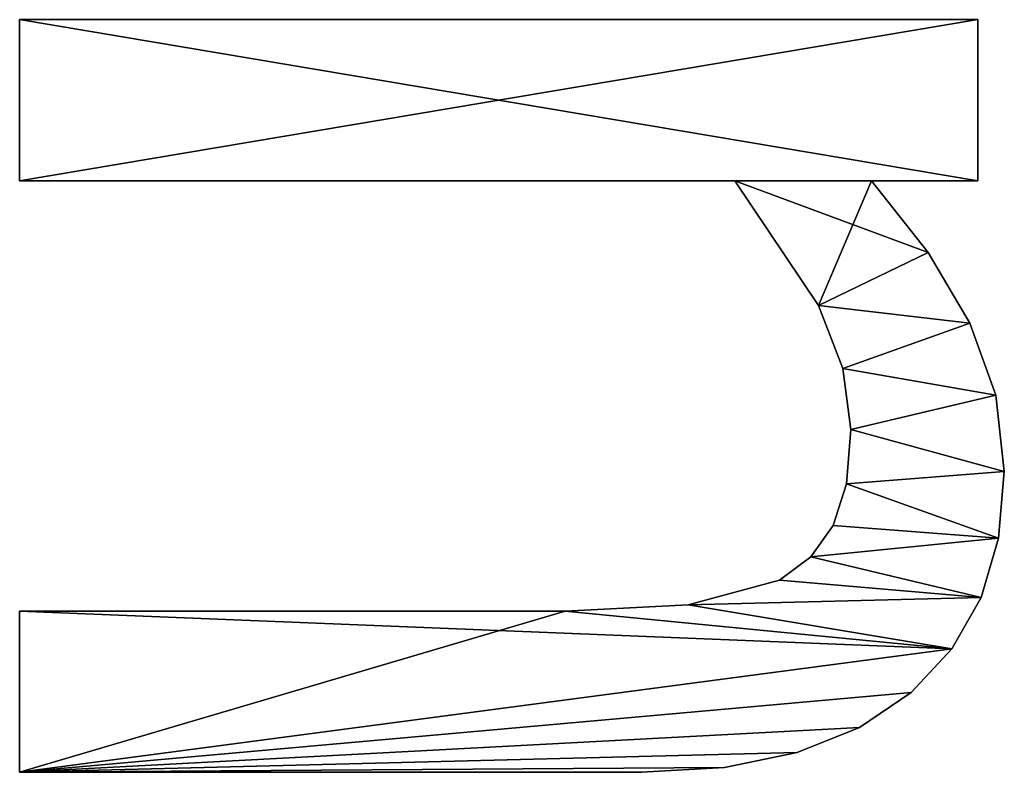
# Model space of a CAD drawing. Extents: x 0.3 to 11.5, y -2.7 to 7.4.
# Drawn here: x 3.3 to 3.4, y 2.5 to 2.6 of the extents above; entities that cross this region are included whole.
import ezdxf

# ---------------------------------------------------------------- set-up
doc = ezdxf.new("R2010")
doc.units = 0
doc.header["$LTSCALE"] = 0.0254
doc.layers.get('0').update_dxf_attribs({"color": 13, "linetype": 'CONTINUOUS'})

# ---------------------------------------------------------------- blocks, each defined once
blk = doc.blocks.new('TWO_BUNE_BOEKENK')
at = {"color": 0}
for p, q in [((1.50826, 0.14847), (1.50826, 0.14847, 0.015)), ((1.50826, 0.14847), (1.50826, 0.14847, 0.015)), ((1.51676, 0.14943), (1.51676, 0.14943, 0.015)), ((1.51676, 0.14943), (1.51676, 0.14943, 0.015)), ((1.52423, 0.14878), (1.52423, 0.14878, 0.015)), ((1.52423, 0.14878), (1.52423, 0.14878, 0.015)), ((1.46628, 0.03946), (1.46628, 0.14646)), ((1.46628, 0.14646), (1.48429, 0.14646)), ((1.46628, 0.14646, 0.015), (1.48429, 0.14646, 0.015)), ((1.46628, 0.03946, 0.015), (1.46628, 0.14646, 0.015)), ((1.46628, 0.03946), (1.46628, 0.14646)), ((1.46628, 0.03946, 0.015), (1.46628, 0.14646, 0.015)), ((1.46628, 0.14646), (1.46628, 0.14646, 0.015)), ((1.46628, 0.14646), (1.48429, 0.14646)), ((1.46628, 0.14646), (1.46628, 0.14646, 0.015)), ((1.46628, 0.14646, 0.015), (1.48429, 0.14646, 0.015)), ((1.48429, 0.14646), (1.48429, 0.13458)), ((1.48429, 0.14646, 0.015), (1.48429, 0.13458, 0.015)), ((1.48429, 0.14646), (1.48429, 0.14646, 0.015)), ((1.48429, 0.14646), (1.48429, 0.13458)), ((1.48429, 0.14646), (1.48429, 0.14646, 0.015)), ((1.48429, 0.14646, 0.015), (1.48429, 0.13458, 0.015)), ((1.53084, 0.14683), (1.53084, 0.14683, 0.015)), ((1.53084, 0.14683), (1.53084, 0.14683, 0.015)), ((1.50019, 0.14559), (1.50019, 0.14559, 0.015)), ((1.50019, 0.14559), (1.50019, 0.14559, 0.015)), ((1.53659, 0.14358), (1.53659, 0.14358, 0.015)), ((1.53659, 0.14358), (1.53659, 0.14358, 0.015)), ((1.49229, 0.14092), (1.49229, 0.14092, 0.015)), ((1.49229, 0.14092), (1.49229, 0.14092, 0.015)), ((1.54148, 0.13903), (1.54148, 0.13903, 0.015)), ((1.54148, 0.13903), (1.54148, 0.13903, 0.015)), ((1.48429, 0.13458), (1.48429, 0.13458, 0.015)), ((1.48429, 0.13458), (1.48429, 0.13458, 0.015)), ((1.54537, 0.13325), (1.54537, 0.13325, 0.015)), ((1.54537, 0.13325), (1.54537, 0.13325, 0.015)), ((1.51207, 0.13228), (1.51207, 0.13228, 0.015)), ((1.51207, 0.13228), (1.51207, 0.13228, 0.015)), ((1.50526, 0.13138), (1.50526, 0.13138, 0.015)), ((1.50526, 0.13138), (1.50526, 0.13138, 0.015)), ((1.51815, 0.13179), (1.51815, 0.13179, 0.015)), ((1.51815, 0.13179), (1.51815, 0.13179, 0.015)), ((1.5228, 0.13032), (1.5228, 0.13032, 0.015)), ((1.5228, 0.13032), (1.5228, 0.13032, 0.015)), ((1.49823, 0.12869), (1.49823, 0.12869, 0.015)), ((1.49823, 0.12869), (1.49823, 0.12869, 0.015)), ((1.52629, 0.12784), (1.52629, 0.12784, 0.015)), ((1.52629, 0.12784), (1.52629, 0.12784, 0.015)), ((1.54816, 0.12631), (1.54816, 0.12631, 0.015)), ((1.54816, 0.12631), (1.54816, 0.12631, 0.015)), ((1.52893, 0.12433), (1.52893, 0.12433, 0.015)), ((1.52893, 0.12433), (1.52893, 0.12433, 0.015)), ((1.48429, 0.11935), (1.48429, 0.03946)), ((1.48429, 0.11935, 0.015), (1.48429, 0.03946, 0.015)), ((1.48429, 0.11935), (1.48429, 0.11935, 0.015)), ((1.48429, 0.11935), (1.48429, 0.03946)), ((1.48429, 0.11935), (1.48429, 0.11935, 0.015)), ((1.48429, 0.11935, 0.015), (1.48429, 0.03946, 0.015)), ((1.54983, 0.11819), (1.54983, 0.11819, 0.015)), ((1.54983, 0.11819), (1.54983, 0.11819, 0.015)), ((1.53166, 0.11413), (1.53166, 0.11413, 0.015)), ((1.53166, 0.11413), (1.53166, 0.11413, 0.015)), ((1.55038, 0.10891), (1.55038, 0.10891, 0.015)), ((1.55038, 0.10891), (1.55038, 0.10891, 0.015)), ((1.53238, 0.10038), (1.53238, 0.10038, 0.015)), ((1.53238, 0.10038), (1.53238, 0.10038, 0.015)), ((1.48429, 0.03946), (1.46628, 0.03946)), ((1.48429, 0.03946, 0.015), (1.46628, 0.03946, 0.015)), ((1.48429, 0.03946), (1.46628, 0.03946)), ((1.48429, 0.03946, 0.015), (1.46628, 0.03946, 0.015)), ((1.46628, 0.03946), (1.46628, 0.03946, 0.015)), ((1.46628, 0.03946), (1.46628, 0.03946, 0.015)), ((1.48429, 0.03946), (1.48429, 0.03946, 0.015)), ((1.48429, 0.03946), (1.48429, 0.03946, 0.015)), ((1.55038, 0.03946), (1.53238, 0.03946)), ((1.55038, 0.03946, 0.015), (1.53238, 0.03946, 0.015)), ((1.55038, 0.03946), (1.53238, 0.03946)), ((1.55038, 0.03946, 0.015), (1.53238, 0.03946, 0.015)), ((1.53238, 0.03946), (1.53238, 0.03946, 0.015)), ((1.53238, 0.03946), (1.53238, 0.03946, 0.015)), ((1.55038, 0.03946), (1.55038, 0.03946, 0.015)), ((1.55038, 0.03946), (1.55038, 0.03946, 0.015))]:
    blk.add_line(p, q, dxfattribs=at)
mesh = blk.add_polyface(dxfattribs=at)
corners = [(1.49229, 0.14092), (1.48429, 0.11935), (1.48429, 0.13458), (1.49823, 0.12869), (1.50019, 0.14559), (1.50526, 0.13138), (1.50826, 0.14847), (1.51207, 0.13228), (1.51676, 0.14943), (1.51815, 0.13179), (1.52423, 0.14878), (1.5228, 0.13032), (1.52629, 0.12784), (1.53084, 0.14683), (1.52893, 0.12433), (1.53166, 0.11413), (1.53659, 0.14358), (1.53238, 0.10038), (1.53238, 0.03946), (1.55038, 0.03946), (1.54148, 0.13903), (1.54537, 0.13325), (1.54816, 0.12631), (1.54983, 0.11819), (1.55038, 0.10891), (1.48429, 0.14646), (1.46628, 0.03946), (1.46628, 0.14646), (1.48429, 0.03946)]
mesh.append_faces([[corners[k] for k in face] for face in [(19, 23, 24), (25, 26, 27)]], dxfattribs={"vtx0": -1, "color": 0})
mesh.append_faces([[corners[k] for k in face] for face in [(0, 1, 2), (1, 0, 3), (3, 4, 5), (5, 6, 7), (7, 8, 9), (9, 10, 11), (11, 10, 12), (12, 13, 14), (14, 13, 15), (15, 16, 17), (17, 16, 18), (18, 16, 19), (26, 25, 28), (28, 2, 1)]], dxfattribs={"vtx0": -1, "vtx1": -1, "color": 0})
mesh.append_faces([[corners[k] for k in face] for face in [(3, 0, 4), (5, 4, 6), (7, 6, 8), (9, 8, 10), (12, 10, 13), (15, 13, 16), (19, 16, 20), (19, 20, 21), (19, 21, 22), (19, 22, 23), (28, 25, 2)]], dxfattribs={"vtx0": -1, "vtx2": -1, "color": 0})
mesh = blk.add_polyface(dxfattribs=at)
corners = [(1.55038, 0.03946, 0.015), (1.53238, 0.10038, 0.015), (1.53238, 0.03946, 0.015), (1.53659, 0.14358, 0.015), (1.54148, 0.13903, 0.015), (1.54537, 0.13325, 0.015), (1.54816, 0.12631, 0.015), (1.54983, 0.11819, 0.015), (1.55038, 0.10891, 0.015), (1.49823, 0.12869, 0.015), (1.48429, 0.13458, 0.015), (1.48429, 0.11935, 0.015), (1.49229, 0.14092, 0.015), (1.50019, 0.14559, 0.015), (1.50526, 0.13138, 0.015), (1.50826, 0.14847, 0.015), (1.51207, 0.13228, 0.015), (1.51676, 0.14943, 0.015), (1.51815, 0.13179, 0.015), (1.52423, 0.14878, 0.015), (1.5228, 0.13032, 0.015), (1.52629, 0.12784, 0.015), (1.53084, 0.14683, 0.015), (1.52893, 0.12433, 0.015), (1.53166, 0.11413, 0.015), (1.48429, 0.03946, 0.015), (1.46628, 0.14646, 0.015), (1.46628, 0.03946, 0.015), (1.48429, 0.14646, 0.015)]
mesh.append_faces([[corners[k] for k in face] for face in [(0, 1, 2), (7, 0, 8), (25, 26, 27)]], dxfattribs={"vtx0": -1, "color": 0})
mesh.append_faces([[corners[k] for k in face] for face in [(3, 0, 4), (4, 0, 5), (5, 0, 6), (6, 0, 7), (9, 10, 11), (10, 9, 12), (12, 9, 13), (13, 14, 15), (15, 16, 17), (17, 18, 19), (19, 21, 22), (22, 24, 3), (26, 25, 28), (28, 11, 10)]], dxfattribs={"vtx0": -1, "vtx1": -1, "color": 0})
mesh.append_faces([[corners[k] for k in face] for face in [(1, 0, 3)]], dxfattribs={"vtx0": -1, "vtx1": -1, "vtx2": -1, "color": 0})
mesh.append_faces([[corners[k] for k in face] for face in [(13, 9, 14), (15, 14, 16), (17, 16, 18), (19, 18, 20), (19, 20, 21), (22, 21, 23), (22, 23, 24), (3, 24, 1), (28, 25, 11)]], dxfattribs={"vtx0": -1, "vtx2": -1, "color": 0})
mesh = blk.add_polyface(dxfattribs=at)
corners = [(1.50019, 0.14559, 0.015), (1.50826, 0.14847), (1.50019, 0.14559), (1.50826, 0.14847, 0.015)]
mesh.append_faces([[corners[k] for k in face] for face in [(0, 1, 2), (1, 0, 3)]], dxfattribs={"vtx0": -1, "color": 0})
mesh = blk.add_polyface(dxfattribs=at)
corners = [(1.50826, 0.14847, 0.015), (1.51676, 0.14943), (1.50826, 0.14847), (1.51676, 0.14943, 0.015)]
mesh.append_faces([[corners[k] for k in face] for face in [(0, 1, 2), (1, 0, 3)]], dxfattribs={"vtx0": -1, "color": 0})
mesh = blk.add_polyface(dxfattribs=at)
corners = [(1.51676, 0.14943, 0.015), (1.52423, 0.14878), (1.51676, 0.14943), (1.52423, 0.14878, 0.015)]
mesh.append_faces([[corners[k] for k in face] for face in [(0, 1, 2), (1, 0, 3)]], dxfattribs={"vtx0": -1, "color": 0})
mesh = blk.add_polyface(dxfattribs=at)
corners = [(1.52423, 0.14878, 0.015), (1.53084, 0.14683), (1.52423, 0.14878), (1.53084, 0.14683, 0.015)]
mesh.append_faces([[corners[k] for k in face] for face in [(0, 1, 2), (1, 0, 3)]], dxfattribs={"vtx0": -1, "color": 0})
mesh = blk.add_polyface(dxfattribs=at)
corners = [(1.46628, 0.14646, 0.015), (1.46628, 0.03946), (1.46628, 0.03946, 0.015), (1.46628, 0.14646)]
mesh.append_faces([[corners[k] for k in face] for face in [(0, 1, 2), (1, 0, 3)]], dxfattribs={"vtx0": -1, "color": 0})
mesh = blk.add_polyface(dxfattribs=at)
corners = [(1.46628, 0.14646, 0.015), (1.48429, 0.14646), (1.46628, 0.14646), (1.48429, 0.14646, 0.015)]
mesh.append_faces([[corners[k] for k in face] for face in [(0, 1, 2), (1, 0, 3)]], dxfattribs={"vtx0": -1, "color": 0})
mesh = blk.add_polyface(dxfattribs=at)
corners = [(1.48429, 0.14646), (1.48429, 0.13458, 0.015), (1.48429, 0.13458), (1.48429, 0.14646, 0.015)]
mesh.append_faces([[corners[k] for k in face] for face in [(0, 1, 2), (1, 0, 3)]], dxfattribs={"vtx0": -1, "color": 0})
mesh = blk.add_polyface(dxfattribs=at)
corners = [(1.53084, 0.14683, 0.015), (1.53659, 0.14358), (1.53084, 0.14683), (1.53659, 0.14358, 0.015)]
mesh.append_faces([[corners[k] for k in face] for face in [(0, 1, 2), (1, 0, 3)]], dxfattribs={"vtx0": -1, "color": 0})
mesh = blk.add_polyface(dxfattribs=at)
corners = [(1.49229, 0.14092, 0.015), (1.50019, 0.14559), (1.49229, 0.14092), (1.50019, 0.14559, 0.015)]
mesh.append_faces([[corners[k] for k in face] for face in [(0, 1, 2), (1, 0, 3)]], dxfattribs={"vtx0": -1, "color": 0})
mesh = blk.add_polyface(dxfattribs=at)
corners = [(1.53659, 0.14358, 0.015), (1.54148, 0.13903), (1.53659, 0.14358), (1.54148, 0.13903, 0.015)]
mesh.append_faces([[corners[k] for k in face] for face in [(0, 1, 2), (1, 0, 3)]], dxfattribs={"vtx0": -1, "color": 0})
mesh = blk.add_polyface(dxfattribs=at)
corners = [(1.48429, 0.13458, 0.015), (1.49229, 0.14092), (1.48429, 0.13458), (1.49229, 0.14092, 0.015)]
mesh.append_faces([[corners[k] for k in face] for face in [(0, 1, 2), (1, 0, 3)]], dxfattribs={"vtx0": -1, "color": 0})
mesh = blk.add_polyface(dxfattribs=at)
corners = [(1.54148, 0.13903), (1.54537, 0.13325, 0.015), (1.54537, 0.13325), (1.54148, 0.13903, 0.015)]
mesh.append_faces([[corners[k] for k in face] for face in [(0, 1, 2), (1, 0, 3)]], dxfattribs={"vtx0": -1, "color": 0})
mesh = blk.add_polyface(dxfattribs=at)
corners = [(1.54537, 0.13325), (1.54816, 0.12631, 0.015), (1.54816, 0.12631), (1.54537, 0.13325, 0.015)]
mesh.append_faces([[corners[k] for k in face] for face in [(0, 1, 2), (1, 0, 3)]], dxfattribs={"vtx0": -1, "color": 0})
mesh = blk.add_polyface(dxfattribs=at)
corners = [(1.51207, 0.13228, 0.015), (1.50526, 0.13138), (1.51207, 0.13228), (1.50526, 0.13138, 0.015)]
mesh.append_faces([[corners[k] for k in face] for face in [(0, 1, 2), (1, 0, 3)]], dxfattribs={"vtx0": -1, "color": 0})
mesh = blk.add_polyface(dxfattribs=at)
corners = [(1.51815, 0.13179, 0.015), (1.51207, 0.13228), (1.51815, 0.13179), (1.51207, 0.13228, 0.015)]
mesh.append_faces([[corners[k] for k in face] for face in [(0, 1, 2), (1, 0, 3)]], dxfattribs={"vtx0": -1, "color": 0})
mesh = blk.add_polyface(dxfattribs=at)
corners = [(1.50526, 0.13138, 0.015), (1.49823, 0.12869), (1.50526, 0.13138), (1.49823, 0.12869, 0.015)]
mesh.append_faces([[corners[k] for k in face] for face in [(0, 1, 2), (1, 0, 3)]], dxfattribs={"vtx0": -1, "color": 0})
mesh = blk.add_polyface(dxfattribs=at)
corners = [(1.5228, 0.13032, 0.015), (1.51815, 0.13179), (1.5228, 0.13032), (1.51815, 0.13179, 0.015)]
mesh.append_faces([[corners[k] for k in face] for face in [(0, 1, 2), (1, 0, 3)]], dxfattribs={"vtx0": -1, "color": 0})
mesh = blk.add_polyface(dxfattribs=at)
corners = [(1.52629, 0.12784, 0.015), (1.5228, 0.13032), (1.52629, 0.12784), (1.5228, 0.13032, 0.015)]
mesh.append_faces([[corners[k] for k in face] for face in [(0, 1, 2), (1, 0, 3)]], dxfattribs={"vtx0": -1, "color": 0})
mesh = blk.add_polyface(dxfattribs=at)
corners = [(1.49823, 0.12869, 0.015), (1.48429, 0.11935), (1.49823, 0.12869), (1.48429, 0.11935, 0.015)]
mesh.append_faces([[corners[k] for k in face] for face in [(0, 1, 2), (1, 0, 3)]], dxfattribs={"vtx0": -1, "color": 0})
mesh = blk.add_polyface(dxfattribs=at)
corners = [(1.52629, 0.12784, 0.015), (1.52893, 0.12433), (1.52893, 0.12433, 0.015), (1.52629, 0.12784)]
mesh.append_faces([[corners[k] for k in face] for face in [(0, 1, 2), (1, 0, 3)]], dxfattribs={"vtx0": -1, "color": 0})
mesh = blk.add_polyface(dxfattribs=at)
corners = [(1.54816, 0.12631), (1.54983, 0.11819, 0.015), (1.54983, 0.11819), (1.54816, 0.12631, 0.015)]
mesh.append_faces([[corners[k] for k in face] for face in [(0, 1, 2), (1, 0, 3)]], dxfattribs={"vtx0": -1, "color": 0})
mesh = blk.add_polyface(dxfattribs=at)
corners = [(1.52893, 0.12433, 0.015), (1.53166, 0.11413), (1.53166, 0.11413, 0.015), (1.52893, 0.12433)]
mesh.append_faces([[corners[k] for k in face] for face in [(0, 1, 2), (1, 0, 3)]], dxfattribs={"vtx0": -1, "color": 0})
mesh = blk.add_polyface(dxfattribs=at)
corners = [(1.48429, 0.11935), (1.48429, 0.03946, 0.015), (1.48429, 0.03946), (1.48429, 0.11935, 0.015)]
mesh.append_faces([[corners[k] for k in face] for face in [(0, 1, 2), (1, 0, 3)]], dxfattribs={"vtx0": -1, "color": 0})
mesh = blk.add_polyface(dxfattribs=at)
corners = [(1.54983, 0.11819), (1.55038, 0.10891, 0.015), (1.55038, 0.10891), (1.54983, 0.11819, 0.015)]
mesh.append_faces([[corners[k] for k in face] for face in [(0, 1, 2), (1, 0, 3)]], dxfattribs={"vtx0": -1, "color": 0})
mesh = blk.add_polyface(dxfattribs=at)
corners = [(1.53166, 0.11413, 0.015), (1.53238, 0.10038), (1.53238, 0.10038, 0.015), (1.53166, 0.11413)]
mesh.append_faces([[corners[k] for k in face] for face in [(0, 1, 2), (1, 0, 3)]], dxfattribs={"vtx0": -1, "color": 0})
mesh = blk.add_polyface(dxfattribs=at)
corners = [(1.55038, 0.10891), (1.55038, 0.03946, 0.015), (1.55038, 0.03946), (1.55038, 0.10891, 0.015)]
mesh.append_faces([[corners[k] for k in face] for face in [(0, 1, 2), (1, 0, 3)]], dxfattribs={"vtx0": -1, "color": 0})
mesh = blk.add_polyface(dxfattribs=at)
corners = [(1.53238, 0.10038, 0.015), (1.53238, 0.03946), (1.53238, 0.03946, 0.015), (1.53238, 0.10038)]
mesh.append_faces([[corners[k] for k in face] for face in [(0, 1, 2), (1, 0, 3)]], dxfattribs={"vtx0": -1, "color": 0})
mesh = blk.add_polyface(dxfattribs=at)
corners = [(1.48429, 0.03946, 0.015), (1.46628, 0.03946), (1.48429, 0.03946), (1.46628, 0.03946, 0.015)]
mesh.append_faces([[corners[k] for k in face] for face in [(0, 1, 2), (1, 0, 3)]], dxfattribs={"vtx0": -1, "color": 0})
mesh = blk.add_polyface(dxfattribs=at)
corners = [(1.55038, 0.03946, 0.015), (1.53238, 0.03946), (1.55038, 0.03946), (1.53238, 0.03946, 0.015)]
mesh.append_faces([[corners[k] for k in face] for face in [(0, 1, 2), (1, 0, 3)]], dxfattribs={"vtx0": -1, "color": 0})

msp = doc.modelspace()

# ---------------------------------------------------------------- block references
at = {"color": 0, "rotation": 270.0000000000042}
msp.add_blockref('TWO_BUNE_BOEKENK', (3.26922, 4.05599, -0.02), dxfattribs=at)

doc.saveas('drawing.dxf')
